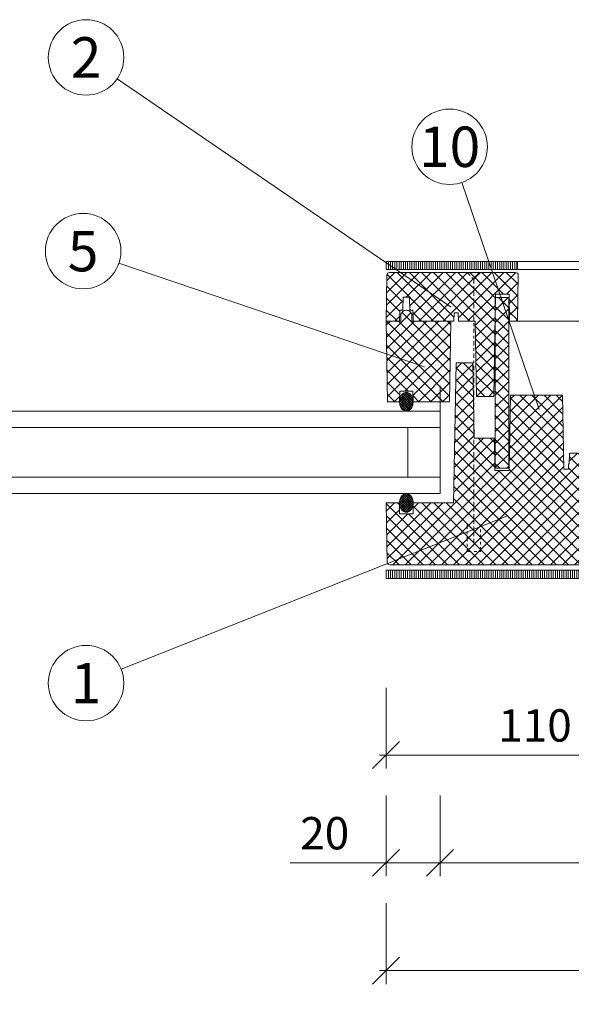
# Model space of a CAD drawing. Units: millimetres. Extents: x 319 to 1911, y -997 to 270.
# Drawn here: x 1798 to 1818, y -341 to -305 of the extents above; entities that cross this region are included whole.
import ezdxf
from ezdxf.enums import TextEntityAlignment as Align

# ---------------------------------------------------------------- set-up
doc = ezdxf.new("R2010")
doc.units = ezdxf.units.MM
doc.header["$LTSCALE"] = 0.01
doc.header["$PDSIZE"] = -1
doc.linetypes.add('DASHDOT2', pattern=[12.7, 6.35, -3.175, 0, -3.175])
doc.layers.get('0').update_dxf_attribs({"lineweight": 0})
doc.layers.get('Defpoints').update_dxf_attribs({"lineweight": 0})
for name, color, linetype, lineweight in [('1b', 1, 'Continuous', 0), ('2', 3, 'Continuous', 0), ('5', 252, 'Continuous', 0), ('TXT', 7, 'Continuous', 0), ('U1b', 12, 'Continuous', 0)]:
    doc.layers.add(name, color=color, linetype=linetype, lineweight=lineweight)
doc.layers.add('HLF', color=34, linetype='Continuous', lineweight=0, plot=False)
doc.styles.add('Bold', font='arial.ttf')
doc.styles.get("Standard").update_dxf_attribs({"font": 'romans.shx', "width": 0.8})
doc.dimstyles.get("Standard").update_dxf_attribs({"dimtxt": 1.2, "dimasz": 1, "dimexe": 0.5, "dimexo": 0, "dimgap": 0.5, "dimtad": 1, "dimdec": 0, "dimrnd": 1e-09, "dimzin": 12, "dimdsep": 46, "dimtxsty": 'Standard', "dimblk": 'OBLIQUE', "dimcen": 0, "dimdle": 0.25, "dimclrd": 256, "dimclre": 256, "dimclrt": 256, "dimadec": 0, "dimazin": 3, "dimtfac": 1, "dimtdec": 0, "dimtofl": 0, "dimtmove": 0, "dimatfit": 3, "dimldrblk": 'OBLIQUE', "dimfxlon": 1, "dimtfillclr": 256, "dimfrac": 2, "dimtolj": 1, "dimtzin": 12, "dimlwd": -1, "dimlwe": -1, "dimarcsym": 0})

# ---------------------------------------------------------------- blocks, each defined once
blk = doc.blocks.new('_Oblique')
at = {"color": 0, "linetype": 'ByBlock', "lineweight": -2}
blk.add_line((-0.5, -0.5), (0.5, 0.5), dxfattribs=at)
blk = doc.blocks.new('*D44')
at = {"layer": 'Defpoints', "color": 0}
for p in [(1813.253, -322.1), (1851.253, -322.1), (1851.253, -335.809)]:
    blk.add_point(p, dxfattribs=at)
at = {"layer": 'TXT'}
for p, q in [((1813.253, -333.309), (1813.253, -336.309)), ((1851.253, -333.309), (1851.253, -336.309)), ((1813.003, -335.809), (1851.503, -335.809))]:
    blk.add_line(p, q, dxfattribs=at)
at = {"layer": 'TXT', "rotation": 180}
blk.add_blockref('_Oblique', (1813.253, -335.809), dxfattribs=at)
at = {"layer": 'TXT'}
blk.add_blockref('_Oblique', (1851.253, -335.809), dxfattribs=at)
at = {"layer": 'TXT', "insert": (1832.458, -333.481), "char_height": 1.2, "attachment_point": 2}
blk.add_mtext('\\A1;WÖ=380/480 (%%P10)', dxfattribs=at)
blk = doc.blocks.new('*D45')
at = {"layer": 'Defpoints', "color": 0}
for p in [(1811.253, -322.45), (1853.253, -322.45), (1853.253, -339.809)]:
    blk.add_point(p, dxfattribs=at)
at = {"layer": 'TXT'}
for p, q in [((1811.253, -337.309), (1811.253, -340.309)), ((1853.253, -337.309), (1853.253, -340.309)), ((1811.003, -339.809), (1853.503, -339.809))]:
    blk.add_line(p, q, dxfattribs=at)
at = {"layer": 'TXT', "rotation": 180}
blk.add_blockref('_Oblique', (1811.253, -339.809), dxfattribs=at)
at = {"layer": 'TXT'}
blk.add_blockref('_Oblique', (1853.253, -339.809), dxfattribs=at)
at = {"layer": 'TXT', "insert": (1832.253, -337.481), "char_height": 1.2, "attachment_point": 2}
blk.add_mtext('\\A1;RAHMENBREITE =420/520', dxfattribs=at)
blk = doc.blocks.new('*U56')
at = {"layer": '5'}
h = blk.add_hatch(dxfattribs=at)
h.set_pattern_fill('ANSI31', color=256, scale=0.025, angle=225, style=0)
h.set_pattern_definition([(270, (113.90209, -28.73203), (-0.079375, -2e-17), [])])
h.paths.add_polyline_path([(0, 7.12), (4.867, 7.12), (4.867, 7.42), (0, 7.42)])
h = blk.add_hatch(dxfattribs=at)
h.set_pattern_fill('ANSI37', color=256, scale=0.1, style=0)
h.set_pattern_definition([(135, (113.9021, -28.73203), (0.2245064, 0.2245064), []), (45, (113.9021, -28.73203), (0.2245064, -0.2245064), [])])
edge = h.paths.add_edge_path()
edge.add_line((2.581, 7.01), (4.797, 7.01))
edge.add_arc((4.797, 6.91), 0.1, -1, 90, ccw=False)
edge.add_line((4.897, 6.908), (4.867, 5.21))
edge.add_line((4.867, 5.21), (4.574, 5.21))
edge.add_line((4.574, 5.21), (4.557, 6.21))
edge.add_line((4.557, 6.21), (4.057, 6.21))
edge.add_line((4.057, 6.21), (3.991, 2.41))
edge.add_line((3.991, 2.41), (3.356, 2.41))
edge.add_line((3.356, 2.41), (3.307, 5.21))
edge.add_line((3.307, 5.21), (2.682, 5.21))
edge.add_line((2.682, 5.21), (2.677, 5.51))
edge.add_line((2.677, 5.51), (2.517, 5.51))
edge.add_line((2.517, 5.51), (2.512, 5.21))
edge.add_line((2.512, 5.21), (1, 5.21))
edge.add_line((1, 5.21), (0.993, 5.61))
edge.add_line((0.993, 5.61), (0.875, 5.61))
edge.add_line((0.875, 5.61), (0.867, 6.09))
edge.add_line((0.867, 6.09), (0.633, 6.09))
edge.add_line((0.633, 6.09), (0.625, 5.61))
edge.add_line((0.625, 5.61), (0.507, 5.61))
edge.add_line((0.507, 5.61), (0.5, 5.21))
edge.add_line((0.5, 5.21), (0, 5.21))
edge.add_line((0, 5.21), (0.03, 6.912))
edge.add_arc((0.13, 6.91), 0.1, 89.9999, 178.9999, ccw=False)
edge.add_line((0.13, 7.01), (2.581, 7.01))
at = {"layer": '1b'}
blk.add_lwpolyline([(0, 7.12), (4.867, 7.12), (4.867, 7.42), (0, 7.42)], close=True, dxfattribs=at)
blk.add_lwpolyline([(2.581, 7.01), (4.797, 7.01, -0.419335), (4.897, 6.908), (4.867, 5.21), (4.574, 5.21), (4.557, 6.21), (4.057, 6.21), (3.991, 2.41), (3.356, 2.41), (3.307, 5.21), (2.682, 5.21), (2.677, 5.51), (2.517, 5.51), (2.512, 5.21), (1, 5.21), (0.993, 5.61), (0.875, 5.61), (0.867, 6.09), (0.633, 6.09), (0.625, 5.61), (0.507, 5.61), (0.5, 5.21), (0, 5.21), (0.03, 6.912, -0.409111), (0.13, 7.01), (2.581, 7.01)], format="xyb", close=True, dxfattribs=at)
blk = doc.blocks.new('*U76')
at = {"layer": '5'}
h = blk.add_hatch(dxfattribs=at)
h.set_pattern_fill('ANSI37', color=256, scale=0.1, style=0)
h.set_pattern_definition([(135, (113.9021, -28.73652), (0.2245064, 0.2245064), []), (45, (113.9021, -28.73652), (0.2245064, -0.2245064), [])])
edge = h.paths.add_edge_path()
edge.add_line((6.757, 1.25), (6.76, 1.45))
edge.add_line((6.76, 1.45), (6.79, 1.45))
edge.add_line((6.79, 1.45), (6.797, 1.85))
edge.add_line((6.797, 1.85), (8.271, 1.85))
edge.add_arc((8.271, 1.65), 0.2, 1, 89.9999, ccw=False)
edge.add_line((8.471, 1.653), (8.495, 0.3))
edge.add_line((8.495, 0.3), (9.498, 0.3))
edge.add_arc((9.498, 0.1), 0.2, 0.9999, 89.9999, ccw=False)
edge.add_line((9.698, 0.103), (9.719, -1.1))
edge.add_line((9.719, -1.1), (10.921, -1.1))
edge.add_arc((10.921, -1.2), 0.1, 1, 90, ccw=False)
edge.add_line((11.021, -1.198), (11.038, -2.198))
edge.add_arc((10.938, -2.2), 0.1, -90, 1, ccw=False)
edge.add_line((10.938, -2.3), (0.138, -2.3))
edge.add_arc((0.138, -2.2), 0.1, 180.9997, 269.9997, ccw=False)
edge.add_line((0.038, -2.202), (0, 0))
edge.add_line((0, 0), (0.5, 0))
edge.add_line((0.5, 0), (0.493, -0.4))
edge.add_line((0.493, -0.4), (1.007, -0.4))
edge.add_line((1.007, -0.4), (1, 0))
edge.add_line((1, 0), (2.5, 0))
edge.add_line((2.5, 0), (2.591, 5.2))
edge.add_line((2.591, 5.2), (3.216, 5.2))
edge.add_line((3.216, 5.2), (3.265, 2.4))
edge.add_line((3.265, 2.4), (4.015, 2.4))
edge.add_line((4.015, 2.4), (4.036, 1.2))
edge.add_line((4.036, 1.2), (4.557, 1.2))
edge.add_line((4.557, 1.2), (4.606, 4))
edge.add_line((4.606, 4), (6.545, 4))
edge.add_line((6.545, 4), (6.593, 1.25))
edge.add_line((6.593, 1.25), (6.757, 1.25))
h = blk.add_hatch(dxfattribs=at)
h.set_pattern_fill('ANSI37', color=256, scale=0.02, angle=-90, style=0)
h.set_pattern_definition([(135, (121.927775, -45.245774), (-0.04490128, -0.04490128), []), (225, (121.927775, -45.245774), (0.04490128, -0.04490128), [])])
h.paths.add_polyline_path([(0.75, 0.35), (0.795, 0.344), (0.846, 0.323), (0.9, 0.28), (0.95, 0.21), (0.986, 0.114), (1, 0), (0.986, -0.114), (0.95, -0.21), (0.9, -0.28), (0.846, -0.323), (0.795, -0.344), (0.75, -0.35), (0.705, -0.344), (0.654, -0.323), (0.6, -0.28), (0.55, -0.21), (0.514, -0.114), (0.5, 0), (0.514, 0.114), (0.55, 0.21), (0.6, 0.28), (0.654, 0.323), (0.705, 0.344)])
h = blk.add_hatch(dxfattribs=at)
h.set_pattern_fill('ANSI31', color=256, scale=0.025, angle=225, style=0)
h.set_pattern_definition([(270, (113.90209, -28.73652), (-0.079375, -2e-17), [])])
h.paths.add_polyline_path([(0, -2.8), (11, -2.8), (11, -2.5), (0, -2.5)])
at = {"layer": '1b'}
blk.add_lwpolyline([(6.757, 1.25), (6.76, 1.45), (6.79, 1.45), (6.797, 1.85), (8.271, 1.85, -0.409111), (8.471, 1.653), (8.495, 0.3), (9.498, 0.3, -0.409111), (9.698, 0.103), (9.719, -1.1), (10.921, -1.1, -0.409111), (11.021, -1.198), (11.038, -2.198, -0.419335), (10.938, -2.3), (0.138, -2.3, -0.409111), (0.038, -2.202), (0, 0), (0.5, 0), (0.493, -0.4), (1.007, -0.4), (1, 0), (2.5, 0), (2.591, 5.2), (3.216, 5.2), (3.265, 2.4), (4.015, 2.4), (4.036, 1.2), (4.557, 1.2), (4.606, 4), (4.606, 4), (6.545, 4), (6.593, 1.25)], format="xyb", close=True, dxfattribs=at)
blk.add_lwpolyline([(0, -2.8), (11, -2.8), (11, -2.5), (0, -2.5)], close=True, dxfattribs=at)
at = {"layer": '2', "linetype": 'DASHDOT2', "ltscale": 2.5}
for points in [[(3, 8.55), (3.25, 8.3), (3.5, 8.55), (3.25, 8.3), (3.25, -1.6)], [(3, -0.8), (3, -1.8), (3.5, -1.8), (3.5, -0.8)]]:
    blk.add_lwpolyline(points, dxfattribs=at)
at = {"layer": '2', "flags": 128}
blk.add_lwpolyline([(0.75, 0.35), (0.795, 0.344), (0.846, 0.323), (0.9, 0.28), (0.95, 0.21), (0.986, 0.114), (1, 0), (0.986, -0.114), (0.95, -0.21), (0.9, -0.28), (0.846, -0.323), (0.795, -0.344), (0.75, -0.35), (0.705, -0.344), (0.654, -0.323), (0.6, -0.28), (0.55, -0.21), (0.514, -0.114), (0.5, 0), (0.514, 0.114), (0.55, 0.21), (0.6, 0.28), (0.654, 0.323), (0.705, 0.344), (0.75, 0.35)], dxfattribs=at)
at = {"layer": 'HLF'}
blk.add_line((2, 0.35), (2, 4.35), dxfattribs=at)
blk = doc.blocks.new('PET-1')
at = {"layer": 'TXT'}
blk.add_circle((0, 0), 2.8, dxfattribs=at)
at = {"layer": 'TXT', "style": 'Bold'}
blk.add_attdef('NUMMER', text='', height=3, dxfattribs=at).set_placement((0.1, 0), align=Align.MIDDLE_CENTER)
blk = doc.blocks.new('*D52')
at = {"layer": 'Defpoints', "color": 0}
for p in [(1813.253, -322.1), (1811.253, -322.45), (1811.253, -335.809)]:
    blk.add_point(p, dxfattribs=at)
at = {"layer": 'TXT'}
for p, q in [((1811.253, -333.309), (1811.253, -336.309)), ((1813.253, -333.309), (1813.253, -336.309)), ((1811.253, -335.809), (1807.699, -335.809)), ((1813.503, -335.809), (1811.253, -335.809))]:
    blk.add_line(p, q, dxfattribs=at)
at = {"layer": 'TXT', "rotation": 180}
blk.add_blockref('_Oblique', (1811.253, -335.809), dxfattribs=at)
at = {"layer": 'TXT'}
blk.add_blockref('_Oblique', (1813.253, -335.809), dxfattribs=at)
at = {"layer": 'TXT', "insert": (1808.976, -334.709), "char_height": 1.2, "attachment_point": 5}
blk.add_mtext('\\A1;20', dxfattribs=at)
blk = doc.blocks.new('*D53')
at = {"layer": 'Defpoints', "color": 0}
for p in [(1811.253, -322.45), (1822.292, -324.648), (1811.253, -331.809)]:
    blk.add_point(p, dxfattribs=at)
at = {"layer": 'TXT'}
for p, q in [((1811.253, -329.309), (1811.253, -332.309)), ((1822.292, -329.309), (1822.292, -332.309)), ((1822.542, -331.809), (1811.003, -331.809))]:
    blk.add_line(p, q, dxfattribs=at)
at = {"layer": 'TXT', "rotation": 180}
blk.add_blockref('_Oblique', (1811.253, -331.809), dxfattribs=at)
at = {"layer": 'TXT'}
blk.add_blockref('_Oblique', (1822.292, -331.809), dxfattribs=at)
at = {"layer": 'TXT', "insert": (1816.773, -330.709), "char_height": 1.2, "attachment_point": 5}
blk.add_mtext('\\A1;110', dxfattribs=at)
blk = doc.blocks.new('PET-SPACER')
at = {"layer": '5'}
h = blk.add_hatch(dxfattribs=at)
h.set_pattern_fill('ANSI37', color=256, scale=0.1, style=0)
h.set_pattern_definition([(135, (45.24128, -121.92778), (0.2245064, 0.2245064), []), (45, (45.24128, -121.92778), (0.2245064, -0.2245064), [])])
edge = h.paths.add_edge_path()
edge.add_arc((-5.41, -0.747), 0.2, 89, 180.0001, ccw=False)
edge.add_line((-5.406, -0.547), (-5.21, -0.55))
edge.add_line((-5.21, -0.55), (-5.21, 0))
edge.add_line((-5.21, 0), (-2.21, -0.052))
edge.add_line((-2.21, -0.052), (-2.21, -0.498))
edge.add_line((-2.21, -0.498), (-2.61, -0.505))
edge.add_line((-2.61, -0.505), (-2.61, -0.995))
edge.add_line((-2.61, -0.995), (-2.21, -1.002))
edge.add_line((-2.21, -1.002), (-2.21, -2.348))
edge.add_line((-2.21, -2.348), (-5.21, -2.4))
edge.add_line((-5.21, -2.4), (-5.21, -0.95))
edge.add_line((-5.21, -0.95), (-5.406, -0.953))
edge.add_arc((-5.41, -0.753), 0.2, 180, 271, ccw=False)
edge.add_line((-5.61, -0.753), (-5.61, -0.747))
h = blk.add_hatch(dxfattribs=at)
h.set_pattern_fill('ANSI37', color=256, scale=0.02, style=0)
h.set_pattern_definition([(135, (43.035784, -121.927776), (0.04490128, 0.04490128), []), (45, (43.035784, -121.927776), (0.04490128, -0.04490128), [])])
h.paths.add_polyline_path([(-2.56, -0.75), (-2.554, -0.795), (-2.533, -0.846), (-2.49, -0.9), (-2.42, -0.95), (-2.324, -0.986), (-2.21, -1), (-2.096, -0.986), (-2, -0.95), (-1.93, -0.9), (-1.887, -0.846), (-1.866, -0.795), (-1.86, -0.75), (-1.866, -0.705), (-1.887, -0.654), (-1.93, -0.6), (-2, -0.55), (-2.096, -0.514), (-2.21, -0.5), (-2.324, -0.514), (-2.42, -0.55), (-2.49, -0.6), (-2.533, -0.654), (-2.554, -0.705)])
at = {"layer": '1b'}
blk.add_lwpolyline([(-5.61, -0.747, -0.419335), (-5.406, -0.547), (-5.21, -0.55), (-5.21, 0), (-2.21, -0.052), (-2.21, -0.498), (-2.61, -0.505), (-2.61, -0.995), (-2.21, -1.002), (-2.21, -2.348), (-5.21, -2.4), (-5.21, -0.95), (-5.406, -0.953, -0.419335), (-5.61, -0.753)], format="xyb", close=True, dxfattribs=at)
at = {"layer": '2', "flags": 128}
blk.add_lwpolyline([(-2.56, -0.75), (-2.554, -0.795), (-2.533, -0.846), (-2.49, -0.9), (-2.42, -0.95), (-2.324, -0.986), (-2.21, -1), (-2.096, -0.986), (-2, -0.95), (-1.93, -0.9), (-1.887, -0.846), (-1.866, -0.795), (-1.86, -0.75), (-1.866, -0.705), (-1.887, -0.654), (-1.93, -0.6), (-2, -0.55), (-2.096, -0.514), (-2.21, -0.5), (-2.324, -0.514), (-2.42, -0.55), (-2.49, -0.6), (-2.533, -0.654), (-2.554, -0.705), (-2.56, -0.75)], dxfattribs=at)

msp = doc.modelspace()

# ---------------------------------------------------------------- hatches: boundary and pattern name
at = {"layer": 'HLF'}
h = msp.add_hatch(dxfattribs=at)
h.set_pattern_fill('ANSI37', color=256, scale=0.1, angle=90, style=0)
h.set_pattern_definition([(135, (1473, -1698.86553), (-0.2245064, -0.2245064), []), (225, (1473, -1698.86553), (0.2245064, -0.2245064), [])])
h.paths.add_polyline_path([(1815.8, -321.166), (1815.8, -314.832), (1815.3, -314.832), (1815.3, -321.166)])

# ---------------------------------------------------------------- linework, layer by layer
at = {"layer": '2'}
for p, q in [((1816.12, -313.49), (1848.386, -313.49)), ((1848.386, -313.79), (1816.12, -313.79)), ((1816.12, -315.7), (1848.386, -315.7))]:
    msp.add_line(p, q, dxfattribs=at)
at = {"layer": 'HLF'}
msp.add_lwpolyline([(1815.8, -321.166), (1815.8, -314.832), (1815.3, -314.832), (1815.3, -321.166)], close=True, dxfattribs=at)
at = {"layer": 'TXT'}
for p, q in [((1813.667, -315.187), (1801.283, -306.707)), ((1816.927, -318.983), (1814.06, -310.559)), ((1812.672, -317.405), (1801.343, -313.557)), ((1815.727, -322.939), (1801.429, -328.622))]:
    msp.add_line(p, q, dxfattribs=at)
at = {"layer": 'U1b'}
for points in [[(1813.253, -319.65), (1813.253, -319.05), (1763.253, -319.05), (1763.253, -319.65)], [(1813.253, -319.65), (1813.253, -321.5), (1812.053, -321.5), (1812.053, -319.65)], [(1813.253, -322.1), (1813.253, -321.5), (1763.253, -321.5), (1763.253, -322.1)]]:
    msp.add_lwpolyline(points, close=True, dxfattribs=at)

# ---------------------------------------------------------------- block references
at = {"layer": '1b'}
for name, p in [('*U56', (1811.253, -320.91)), ('*U76', (1811.253, -322.45))]:
    msp.add_blockref(name, p, dxfattribs=at)
at = {"layer": '1b', "xscale": -1, "rotation": 90}
msp.add_blockref('PET-SPACER', (1811.253, -320.91), dxfattribs=at)
at = {"layer": '5'}
ref = msp.add_blockref('PET-1', (1800.128, -305.916), dxfattribs=dict(at, xscale=0.5, yscale=0.5, zscale=0.5))
ref.add_attrib('NUMMER', '2', dxfattribs={"layer": 'TXT', "extrusion": (0, 0, -1), "height": 1.5, "style": 'Bold', "text_generation_flag": 2}).set_placement((-1800.128, -305.916), align=Align.MIDDLE_CENTER)
ref = msp.add_blockref('PET-1', (1813.608, -309.233), dxfattribs=dict(at, xscale=0.5, yscale=0.5, zscale=0.5))
ref.add_attrib('NUMMER', '10', dxfattribs={"layer": 'TXT', "extrusion": (0, 0, -1), "height": 1.5, "style": 'Bold', "text_generation_flag": 2}).set_placement((-1813.608, -309.233), align=Align.MIDDLE_CENTER)
ref = msp.add_blockref('PET-1', (1800.018, -313.106), dxfattribs=dict(at, xscale=0.5, yscale=0.5, zscale=0.5))
ref.add_attrib('NUMMER', '5', dxfattribs={"layer": 'TXT', "height": 1.5, "style": 'Bold'}).set_placement((1800.018, -313.106), align=Align.MIDDLE_CENTER)
ref = msp.add_blockref('PET-1', (1800.128, -329.139), dxfattribs=dict(at, xscale=0.5, yscale=0.5, zscale=0.5))
ref.add_attrib('NUMMER', '1', dxfattribs={"layer": 'TXT', "extrusion": (0, 0, -1), "height": 1.5, "style": 'Bold', "text_generation_flag": 2}).set_placement((-1800.128, -329.139), align=Align.MIDDLE_CENTER)

# ---------------------------------------------------------------- dimensions: what is measured, and where the dimension line sits
at = {"layer": 'TXT'}
for base, p1, picture, middle in [((1811.253, -335.809), (1813.253, -322.1), '*D52', (1808.976, -334.709)), ((1811.253, -331.809), (1822.292, -324.648), '*D53', (1816.773, -330.709))]:
    dim = msp.add_linear_dim(base=base, p1=p1, p2=(1811.253, -322.45), dimstyle='Standard', override={"dimlfac": 10}, dxfattribs=at)
    dim.commit()
    dim.dimension.update_dxf_attribs({"geometry": picture, "text_midpoint": middle})
for base, p1, p2, text, picture, middle in [((1851.253, -335.809), (1813.253, -322.1), (1851.253, -322.1), 'WÖ=<>/480 (%%P10)', '*D44', (1832.458, -335.809)), ((1853.253, -339.809), (1811.253, -322.45), (1853.253, -322.45), 'RAHMENBREITE =<>/520', '*D45', (1832.253, -339.809))]:
    dim = msp.add_linear_dim(base=base, p1=p1, p2=p2, text=text, dimstyle='Standard', override={"dimlfac": 10}, dxfattribs=at)
    dim.commit()
    dim.dimension.update_dxf_attribs({"geometry": picture, "text_midpoint": middle, "dimtype": 160})

doc.saveas('drawing.dxf')
